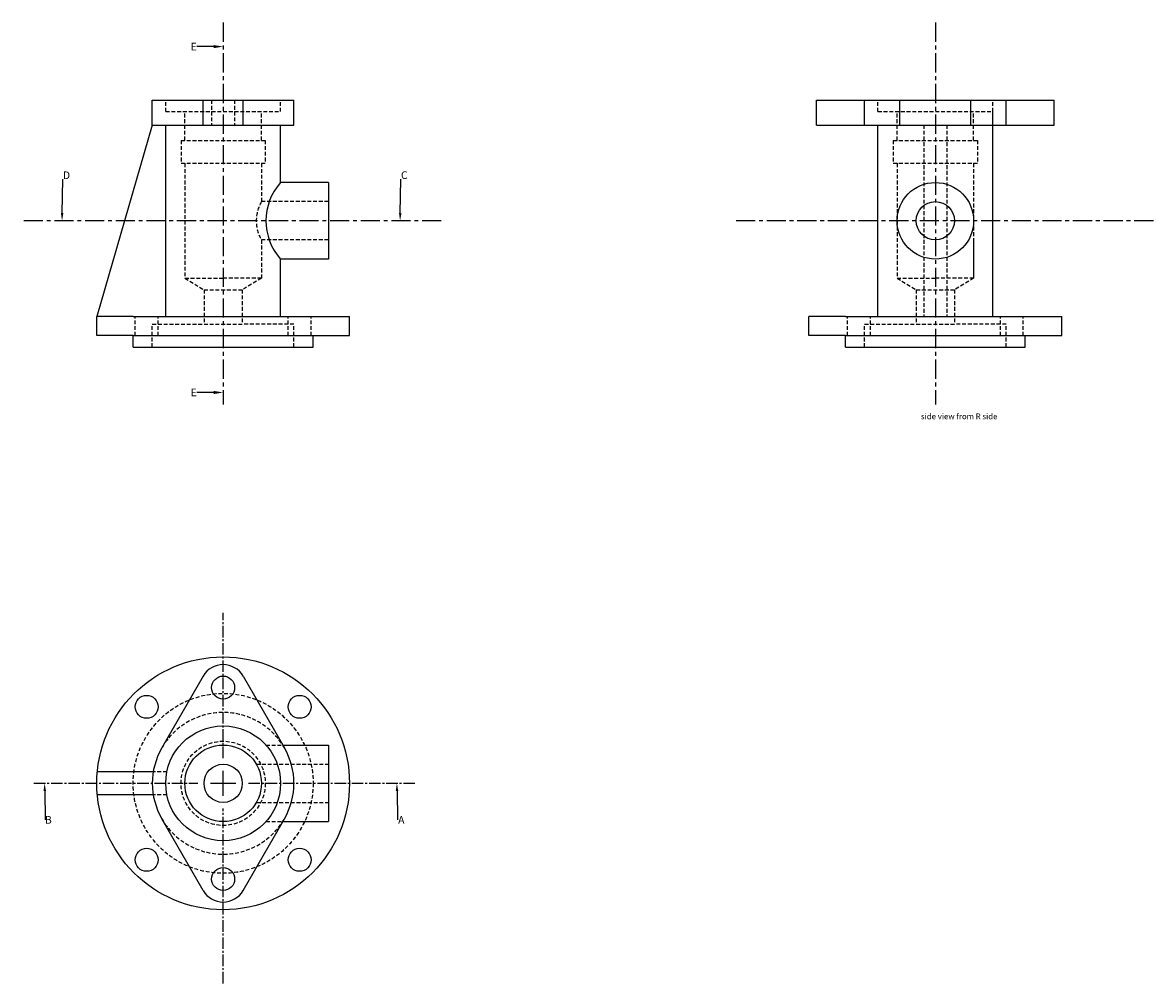
# Model space of a CAD drawing. Units: millimetres. Extents: x 448 to 2244, y 258 to 770.
# Drawn here: x 448 to 1039, y 268 to 770 of the extents above; entities that cross this region are included whole.
import ezdxf
from ezdxf import colors
from ezdxf.entities.mleader import LeaderData, LeaderLine
from ezdxf.math import Vec2, Vec3

# ---------------------------------------------------------------- set-up
doc = ezdxf.new("R2010")
doc.units = ezdxf.units.MM
doc.header["$LTSCALE"] = 8
doc.header["$MEASUREMENT"] = 0
for name, pattern in [('CENTER', [2, 1.25, -0.25, 0.25, -0.25]), ('CENTER2', [1.125, 0.75, -0.125, 0.125, -0.125]), ('HIDDEN', [0.375, 0.25, -0.125])]:
    doc.linetypes.add(name, pattern=pattern)
doc.styles.get("Standard").update_dxf_attribs({"font": 'arial.ttf'})

# ---------------------------------------------------------------- blocks, each defined once
blk = doc.blocks.new('*U1')
blk.add_circle((0, 0), 6)
blk = doc.blocks.new('*U2')
at = {"color": 0, "linetype": 'ByBlock', "lineweight": -2, "transparency": 16777216}
for p, rotation in [((512.94, 412.5), 90.00000000000001), ((512.94, 332.6), 180), ((592.84, 332.6), 270)]:
    blk.add_blockref('*U1', p, dxfattribs=dict(at, rotation=rotation))
blk.add_blockref('*U1', (592.84, 412.5), dxfattribs=at)
blk = doc.blocks.new('*U3')
at = {"color": 0, "linetype": 'CENTER2', "transparency": 16777216}
for p, q in [((0, 13.2), (0, 88.99)), ((-98.84, 0), (-13.2, 0)), ((13.2, 0), (100.71, 0)), ((0, -104.48), (0, -13.2))]:
    blk.add_line(p, q, dxfattribs=at)
at = {"color": 0, "linetype": 'Continuous', "transparency": 16777216}
for p, q in [((0, -6.6), (0, 6.6)), ((-6.6, 0), (6.6, 0))]:
    blk.add_line(p, q, dxfattribs=at)

msp = doc.modelspace()

# ---------------------------------------------------------------- linework, layer by layer
at = {"linetype": 'CENTER'}
for p, q in [((552.89, 769.82), (552.89, 570.33)), ((924.91, 769.82), (924.91, 570.33)), ((666.78, 666.34), (448.14, 666.34)), ((1038.8, 666.34), (820.16, 666.34))]:
    msp.add_line(p, q, dxfattribs=at)
for p, q in [((515.89, 729.34), (589.89, 729.34)), ((515.89, 716.34), (515.89, 729.34)), ((542.5, 716.34), (542.5, 729.34)), ((563.28, 716.34), (563.28, 729.34)), ((589.89, 716.34), (589.89, 729.34)), ((862.91, 729.34), (986.91, 729.34)), ((862.91, 716.34), (862.91, 729.34)), ((887.91, 716.34), (887.91, 729.34)), ((906.41, 716.34), (906.41, 729.34)), ((943.41, 716.34), (943.41, 729.34)), ((961.91, 716.34), (961.91, 729.34)), ((986.91, 716.34), (986.91, 729.34)), ((954.91, 616.34), (954.91, 723.34)), ((515.89, 716.34), (486.89, 616.34)), ((515.89, 716.34), (589.89, 716.34)), ((522.89, 616.34), (522.89, 716.34)), ((582.89, 686.34), (582.89, 716.34)), ((582.89, 686.34), (582.89, 716.34)), ((862.91, 716.34), (986.91, 716.34)), ((894.91, 616.34), (894.91, 716.34)), ((582.89, 616.34), (582.89, 646.34)), ((582.89, 616.34), (582.89, 646.34)), ((486.89, 606.34), (486.89, 616.34)), ((505.89, 616.34), (486.89, 616.34)), ((505.89, 616.34), (599.89, 616.34)), ((599.89, 616.34), (618.89, 616.34)), ((618.89, 606.34), (618.89, 616.34)), ((877.91, 616.34), (858.91, 616.34)), ((858.91, 606.34), (858.91, 616.34)), ((877.91, 616.34), (971.91, 616.34)), ((971.91, 616.34), (990.91, 616.34)), ((990.91, 606.34), (990.91, 616.34)), ((505.89, 606.34), (486.89, 606.34)), ((505.89, 600.34), (505.89, 606.34)), ((505.89, 606.34), (599.89, 606.34)), ((599.89, 600.34), (599.89, 606.34)), ((599.89, 606.34), (618.89, 606.34)), ((877.91, 606.34), (858.91, 606.34)), ((877.91, 606.34), (971.91, 606.34)), ((877.91, 600.34), (877.91, 606.34)), ((971.91, 600.34), (971.91, 606.34)), ((971.91, 606.34), (990.91, 606.34)), ((505.89, 600.34), (599.89, 600.34)), ((877.91, 600.34), (971.91, 600.34)), ((542.5, 428.55), (520.85, 391.05)), ((563.28, 428.55), (584.93, 391.05)), ((584.07, 392.55), (607.89, 392.55)), ((607.89, 392.55), (607.89, 352.55)), ((516.38, 378.55), (487.17, 378.55)), ((516.38, 366.55), (487.17, 366.55)), ((542.5, 316.55), (520.85, 354.05)), ((563.28, 316.55), (584.93, 354.05)), ((584.07, 352.55), (607.89, 352.55))]:
    msp.add_line(p, q)
at = {"linetype": 'HIDDEN'}
for p, q in [((522.89, 723.34), (522.89, 729.34)), ((546.89, 729.34), (546.89, 716.34)), ((558.89, 729.34), (558.89, 716.34)), ((582.89, 723.34), (582.89, 729.34)), ((894.91, 723.34), (894.91, 729.34)), ((954.91, 723.34), (954.91, 729.34)), ((522.89, 723.34), (582.89, 723.34)), ((532.89, 708.34), (532.89, 723.34)), ((572.89, 708.34), (572.89, 723.34)), ((894.91, 723.34), (954.91, 723.34)), ((904.91, 708.34), (904.91, 723.34)), ((944.91, 708.34), (944.91, 723.34)), ((918.91, 716.34), (918.91, 616.34)), ((930.91, 716.34), (930.91, 616.34)), ((530.89, 708.34), (574.89, 708.34)), ((530.89, 708.34), (530.89, 696.34)), ((574.89, 708.34), (574.89, 696.34)), ((902.91, 708.34), (946.91, 708.34)), ((902.91, 708.34), (902.91, 696.34)), ((946.91, 708.34), (946.91, 696.34)), ((530.89, 696.34), (574.89, 696.34)), ((532.89, 696.34), (532.89, 636.34)), ((572.89, 696.34), (572.89, 676.34)), ((902.91, 696.34), (946.91, 696.34)), ((904.91, 696.34), (904.91, 636.34)), ((944.91, 696.34), (944.91, 636.34)), ((607.89, 676.34), (572.89, 676.34)), ((607.89, 656.34), (572.89, 656.34)), ((572.89, 656.34), (572.89, 636.34)), ((944.91, 656.34), (944.91, 636.34)), ((532.89, 636.34), (552.89, 636.34)), ((532.89, 636.34), (542.89, 630.34)), ((572.89, 636.34), (552.89, 636.34)), ((572.89, 636.34), (562.89, 630.34)), ((904.91, 636.34), (924.91, 636.34)), ((904.91, 636.34), (914.91, 630.34)), ((944.91, 636.34), (924.91, 636.34)), ((944.91, 636.34), (934.91, 630.34)), ((542.89, 630.34), (542.89, 612.34)), ((542.89, 630.34), (562.89, 630.34)), ((562.89, 630.34), (562.89, 612.34)), ((914.91, 630.34), (914.91, 612.34)), ((914.91, 630.34), (934.91, 630.34)), ((934.91, 630.34), (934.91, 612.34)), ((506.94, 606.34), (506.94, 616.34)), ((518.94, 606.34), (518.94, 616.34)), ((586.84, 606.34), (586.84, 616.34)), ((598.84, 606.34), (598.84, 616.34)), ((878.96, 606.34), (878.96, 616.34)), ((890.96, 606.34), (890.96, 616.34)), ((958.86, 606.34), (958.86, 616.34)), ((970.86, 606.34), (970.86, 616.34)), ((515.89, 600.34), (515.89, 612.34)), ((515.89, 612.34), (562.89, 612.34)), ((589.89, 612.34), (562.89, 612.34)), ((589.89, 600.34), (589.89, 612.34)), ((887.91, 600.34), (887.91, 612.34)), ((887.91, 612.34), (934.91, 612.34)), ((961.91, 612.34), (934.91, 612.34)), ((961.91, 600.34), (961.91, 612.34)), ((575.25, 392.55), (584.07, 392.55)), ((523.5, 378.55), (516.38, 378.55)), ((570.21, 382.55), (607.89, 382.55)), ((523.5, 366.55), (516.38, 366.55)), ((570.21, 362.55), (607.89, 362.55)), ((575.25, 352.55), (584.07, 352.55))]:
    msp.add_line(p, q, dxfattribs=at)
at = {"linetype": 'Continuous'}
for p, q in [((607.89, 686.34), (582.89, 686.34)), ((607.89, 686.34), (607.89, 646.34)), ((607.89, 646.34), (582.89, 646.34))]:
    msp.add_line(p, q, dxfattribs=at)
for centre, radius in [((924.91, 666.34), 20), ((924.91, 666.34), 10), ((552.89, 372.55), 66), ((552.89, 422.55), 6), ((552.89, 372.55), 30), ((552.89, 372.55), 20), ((552.89, 372.55), 10), ((552.89, 322.55), 6)]:
    msp.add_circle(centre, radius)
at = {"linetype": 'HIDDEN'}
for radius in [47, 22]:
    msp.add_circle((552.89, 372.55), radius, dxfattribs=at)
at = {"linetype": 'Continuous'}
msp.add_arc((605.25, 666.34), 30, 138.18969, 221.81031, dxfattribs=at)
at = {"linetype": 'HIDDEN'}
for centre, radius, start, end in [((590.21, 666.34), 20, 150, 210), ((552.89, 372.55), 37, 30, 150), ((552.89, 372.55), 37, 210, 330)]:
    msp.add_arc(centre, radius, start, end, dxfattribs=at)
for centre, radius, start, end in [((552.89, 422.55), 12, 30, 150), ((552.89, 372.55), 37, 150, 210), ((552.89, 372.55), 37, 330, 30), ((552.89, 322.55), 12, 210, 330)]:
    msp.add_arc(centre, radius, start, end)

# ---------------------------------------------------------------- block references
at = {"linetype": 'CENTER2'}
msp.add_blockref('*U3', (552.89, 372.55), dxfattribs=at)
msp.add_blockref('*U2', (0, 0))

# ---------------------------------------------------------------- texts
at = {"insert": (917.4, 565.69), "char_height": 3, "attachment_point": 1}
msp.add_mtext_dynamic_manual_height_columns('side view from R side', width=94.5827, gutter_width=1, heights=[0], dxfattribs=at)

# ---------------------------------------------------------------- leaders
ml = msp.add_multileader_mtext('Standard')
ml.set_content('E', color=256)
ml.set_leader_properties()
ml.build(insert=Vec2(0, 0))
ml.multileader.update_dxf_attribs({"dogleg_length": 0.36, "arrow_head_size": 5})
ctx = ml.context
ctx.base_point, ctx.arrow_head_size, ctx.landing_gap_size, ctx.plane_origin = Vec3(535.94, 757.3), 5, 0.09, Vec3(552.89, 757.3)
ctx.text_align_type = 1
notes = []
notes.append((ctx, [(0, (1, 1, 0), (539.46, 757.3), (-1, 0), 0.36, [(0, [(552.89, 757.3)], 0, [])])]))
ctx.mtext.insert, ctx.mtext.alignment, ctx.mtext.flow_direction = Vec3(537.52, 759.3), 2, 5
ml = msp.add_multileader_mtext('Standard')
ml.set_content('D', color=256)
ml.set_leader_properties()
ml.build(insert=Vec2(0, 0))
ml.multileader.update_dxf_attribs({"has_dogleg": 0, "text_left_attachment_type": 7, "dogleg_length": 0.36})
ctx = ml.context
ctx.base_point, ctx.landing_gap_size, ctx.plane_origin = Vec3(469.09, 688.11), 0.09, Vec3(468.73, 666.34)
ctx.left_attachment = 7
notes.append((ctx, [(0, (1, 1, 0), (468.73, 688.11), (1, 0), 0.36, [(0, [(468.73, 666.34)], 0, [])])]))
ctx.mtext.insert, ctx.mtext.flow_direction = Vec3(469.18, 692.11), 5
ml = msp.add_multileader_mtext('Standard')
ml.set_content('C', color=256)
ml.set_leader_properties()
ml.build(insert=Vec2(0, 0))
ml.multileader.update_dxf_attribs({"has_dogleg": 0, "text_left_attachment_type": 7, "dogleg_length": 0.36})
ctx = ml.context
ctx.base_point, ctx.landing_gap_size, ctx.plane_origin = Vec3(645.69, 688.11), 0.09, Vec3(645.33, 666.34)
ctx.left_attachment = 7
notes.append((ctx, [(0, (1, 1, 0), (645.33, 688.11), (1, 0), 0.36, [(0, [(645.33, 666.34)], 0, [])])]))
ctx.mtext.insert, ctx.mtext.flow_direction = Vec3(645.78, 692.18), 5
ml = msp.add_multileader_mtext('Standard')
ml.set_content('E', color=256)
ml.set_leader_properties()
ml.build(insert=Vec2(0, 0))
ml.multileader.update_dxf_attribs({"dogleg_length": 0.36, "arrow_head_size": 5})
ctx = ml.context
ctx.base_point, ctx.arrow_head_size, ctx.landing_gap_size, ctx.plane_origin = Vec3(535.94, 576.67), 5, 0.09, Vec3(552.89, 576.67)
ctx.text_align_type = 1
notes.append((ctx, [(0, (1, 1, 0), (539.46, 576.67), (-1, 0), 0.36, [(0, [(552.89, 576.67)], 0, [])])]))
ctx.mtext.insert, ctx.mtext.alignment, ctx.mtext.flow_direction = Vec3(537.52, 578.67), 2, 5
ml = msp.add_multileader_mtext('Standard')
ml.set_content('B', color=256)
ml.set_leader_properties()
ml.build(insert=Vec2(0, 0))
ml.multileader.update_dxf_attribs({"has_dogleg": 0, "dogleg_length": 0.36})
ctx = ml.context
ctx.base_point, ctx.landing_gap_size, ctx.plane_origin = Vec3(459.99, 353.47), 0.09, Vec3(459.63, 372.55)
ctx.text_align_type = 1
notes.append((ctx, [(0, (1, 1, 0), (459.63, 353.47), (1, 0), 0.36, [(0, [(459.63, 372.55)], 0, [])])]))
ctx.mtext.insert, ctx.mtext.alignment, ctx.mtext.flow_direction = Vec3(461.59, 355.47), 2, 5
ml = msp.add_multileader_mtext('Standard')
ml.set_content('A', color=256)
ml.set_leader_properties()
ml.build(insert=Vec2(0, 0))
ml.multileader.update_dxf_attribs({"has_dogleg": 0, "dogleg_length": 0.36})
ctx = ml.context
ctx.base_point, ctx.landing_gap_size, ctx.plane_origin = Vec3(644, 353.47), 0.09, Vec3(643.64, 372.55)
ctx.text_align_type = 1
notes.append((ctx, [(0, (1, 1, 0), (643.64, 353.47), (1, 0), 0.36, [(0, [(643.64, 372.55)], 0, [])])]))
ctx.mtext.insert, ctx.mtext.alignment, ctx.mtext.flow_direction = Vec3(645.96, 355.47), 2, 5
for ctx, leaders in notes:
    for number, flags, end, landing, length, lines in leaders:
        leader = LeaderData()
        leader.index, (leader.has_last_leader_line, leader.has_dogleg_vector, leader.attachment_direction) = number, flags
        leader.last_leader_point, leader.dogleg_vector, leader.dogleg_length = Vec3(end), Vec3(landing), length
        for number, points, colour, breaks in lines:
            line = LeaderLine()
            line.index, line.vertices, line.color, line.breaks = number, Vec3.list(points), colors.encode_raw_color(colour), breaks
            leader.lines.append(line)
        ctx.leaders.append(leader)

doc.saveas('drawing.dxf')
